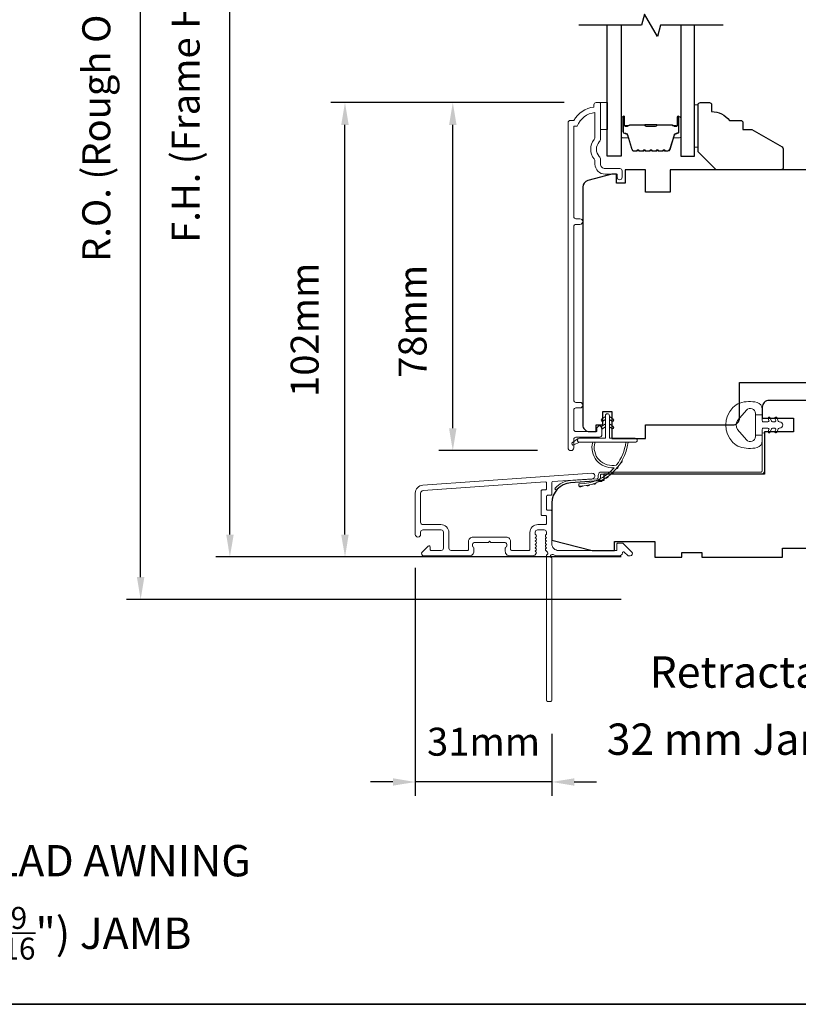
# Model space of a CAD drawing. Extents: x -223 to 5432, y 1416 to 3959.
# Drawn here: x 365 to 539, y 2985 to 3205 of the extents above; entities that cross this region are included whole.
import ezdxf

# ---------------------------------------------------------------- set-up
doc = ezdxf.new("R2010")
doc.units = 0
doc.header["$LTSCALE"] = 200
doc.header["$MEASUREMENT"] = 0
doc.header["$PDMODE"] = 3
doc.header["$PDSIZE"] = 25
doc.layers.get('DEFPOINTS').update_dxf_attribs({"color": 2, "linetype": 'CONTINUOUS'})
for name, color, linetype, lineweight in [('6', 6, 'CONTINUOUS', 5), ('8', 7, 'CONTINUOUS', 35), ('Butal', 9, 'CONTINUOUS', 15), ('Dimensions', 2, 'CONTINUOUS', 25), ('Frame & Sash Cladding', 3, 'CONTINUOUS', 15), ('Jamb Liner', 230, 'CONTINUOUS', 9), ('Spacer Bar', 1, 'CONTINUOUS', 9), ('TEXT', 7, 'CONTINUOUS', 35), ('Weather-Strip', 6, 'CONTINUOUS', 9), ('Wood', 7, 'CONTINUOUS', 25)]:
    doc.layers.add(name, color=color, linetype=linetype, lineweight=lineweight)
for name, color, linetype in [('7', 7, 'CONTINUOUS'), ('Glass', 6, 'CONTINUOUS'), ('Parts', 7, 'CONTINUOUS')]:
    doc.layers.add(name, color=color, linetype=linetype)
doc.styles.add('Note Text (ISO)', font='tahoma.ttf')
doc.styles.add('style1', font='arial.ttf')
doc.dimstyles.new('LWFRAC$0', dxfattribs={"dimscale": 20, "dimtxt": 2.5, "dimasz": 2, "dimexe": 1.25, "dimexo": 3, "dimgap": 2, "dimtad": 1, "dimtoh": 1, "dimdec": 4, "dimlfac": 0.03937, "dimzin": 4, "dimdsep": 46, "dimlunit": 5, "dimtxsty": 'style1', "dimcen": 0, "dimadec": 0, "dimazin": 0, "dimtfac": 1, "dimtdec": 4, "dimtix": 1, "dimtmove": 0, "dimatfit": 3, "dimfxl": 1.25, "dimfrac": 2, "dimtzin": 0, "dimarcsym": 0})

# ---------------------------------------------------------------- blocks, each defined once
blk = doc.blocks.new('*D143')
at = {"layer": 'DEFPOINTS', "color": 0, "transparency": 16777216}
for p in [(461.79, 3186.38), (494.17, 3186.38), (488.18, 3108.63)]:
    blk.add_point(p, dxfattribs=at)
at = {"layer": 'Dimensions', "color": 0, "lineweight": -2, "transparency": 16777216}
for p, q in [((486.67, 3186.38), (458.66, 3186.38)), ((461.79, 3113.63), (461.79, 3181.38)), ((480.68, 3108.63), (458.66, 3108.63))]:
    blk.add_line(p, q, dxfattribs=at)
at = {"layer": 'Dimensions', "color": 0, "transparency": 16777216}
for points in [[(460.95, 3181.38), (462.62, 3181.38), (461.79, 3186.38)], [(460.95, 3113.63), (462.62, 3113.63), (461.79, 3108.63)]]:
    blk.add_solid(points, dxfattribs=at)
at = {"layer": 'Dimensions', "color": 0, "transparency": 16777216, "insert": (453.6, 3137.51), "char_height": 6.25, "attachment_point": 5, "rotation": 90, "style": 'style1'}
blk.add_mtext('78mm', dxfattribs=at)
blk = doc.blocks.new('*D144')
at = {"layer": 'DEFPOINTS', "color": 0, "transparency": 16777216}
for p in [(437.71, 3186.38), (494.17, 3186.38), (506.91, 3084.88)]:
    blk.add_point(p, dxfattribs=at)
at = {"layer": 'Dimensions', "color": 0, "lineweight": -2, "transparency": 16777216}
for p, q in [((486.67, 3186.38), (434.58, 3186.38)), ((437.71, 3089.88), (437.71, 3181.38)), ((499.41, 3084.88), (434.58, 3084.88))]:
    blk.add_line(p, q, dxfattribs=at)
at = {"layer": 'Dimensions', "color": 0, "transparency": 16777216}
for points in [[(436.87, 3181.38), (438.54, 3181.38), (437.71, 3186.38)], [(436.87, 3089.88), (438.54, 3089.88), (437.71, 3084.88)]]:
    blk.add_solid(points, dxfattribs=at)
at = {"layer": 'Dimensions', "color": 0, "transparency": 16777216, "insert": (429.51, 3135.63), "char_height": 6.25, "attachment_point": 5, "rotation": 90, "style": 'style1'}
blk.add_mtext('102mm', dxfattribs=at)
blk = doc.blocks.new('*D146')
at = {"layer": 'DEFPOINTS', "color": 0, "transparency": 16777216}
for p in [(453.41, 3089.93), (483.91, 3052.88), (453.41, 3034.62)]:
    blk.add_point(p, dxfattribs=at)
at = {"layer": 'Dimensions', "color": 0, "lineweight": -2, "transparency": 16777216}
for p, q in [((453.41, 3082.43), (453.41, 3031.5)), ((483.91, 3045.38), (483.91, 3031.5)), ((448.41, 3034.62), (443.41, 3034.62)), ((483.91, 3034.62), (453.41, 3034.62)), ((488.91, 3034.62), (493.91, 3034.62))]:
    blk.add_line(p, q, dxfattribs=at)
at = {"layer": 'Dimensions', "color": 0, "transparency": 16777216}
for points in [[(448.41, 3035.45), (448.41, 3033.79), (453.41, 3034.62)], [(488.91, 3035.45), (488.91, 3033.79), (483.91, 3034.62)]]:
    blk.add_solid(points, dxfattribs=at)
at = {"layer": 'Dimensions', "color": 0, "transparency": 16777216, "insert": (468.66, 3042.81), "char_height": 6.25, "attachment_point": 5, "style": 'style1'}
blk.add_mtext('31mm', dxfattribs=at)
blk = doc.blocks.new('*D147')
at = {"layer": 'DEFPOINTS', "color": 0, "transparency": 16777216}
for p in [(412.01, 3302.38), (506.91, 3302.38), (506.91, 3084.88)]:
    blk.add_point(p, dxfattribs=at)
at = {"layer": 'Dimensions', "color": 0, "lineweight": -2, "transparency": 16777216}
for p, q in [((499.41, 3302.38), (408.89, 3302.38)), ((412.01, 3089.88), (412.01, 3297.38)), ((499.41, 3084.88), (408.89, 3084.88))]:
    blk.add_line(p, q, dxfattribs=at)
at = {"layer": 'Dimensions', "color": 0, "transparency": 16777216}
for points in [[(411.18, 3297.38), (412.85, 3297.38), (412.01, 3302.38)], [(411.18, 3089.88), (412.85, 3089.88), (412.01, 3084.88)]]:
    blk.add_solid(points, dxfattribs=at)
at = {"layer": 'Dimensions', "color": 0, "transparency": 16777216, "insert": (402.92, 3193.63), "char_height": 6.25, "attachment_point": 5, "rotation": 90, "style": 'style1'}
blk.add_mtext('F.H. (Frame Height)', dxfattribs=at)
blk = doc.blocks.new('*D148')
at = {"layer": 'DEFPOINTS', "color": 0, "transparency": 16777216}
for p in [(392.08, 3311.88), (506.58, 3311.88), (506.91, 3075.38)]:
    blk.add_point(p, dxfattribs=at)
at = {"layer": 'Dimensions', "color": 0, "lineweight": -2, "transparency": 16777216}
for p, q in [((499.08, 3311.88), (388.95, 3311.88)), ((392.08, 3080.38), (392.08, 3306.88)), ((499.41, 3075.38), (388.95, 3075.38))]:
    blk.add_line(p, q, dxfattribs=at)
at = {"layer": 'Dimensions', "color": 0, "transparency": 16777216}
for points in [[(391.24, 3306.88), (392.91, 3306.88), (392.08, 3311.88)], [(391.24, 3080.38), (392.91, 3080.38), (392.08, 3075.38)]]:
    blk.add_solid(points, dxfattribs=at)
at = {"layer": 'Dimensions', "color": 0, "transparency": 16777216, "insert": (382.98, 3193.63), "char_height": 6.25, "attachment_point": 5, "rotation": 90, "style": 'style1'}
blk.add_mtext('R.O. (Rough Opening)', dxfattribs=at)
blk = doc.blocks.new('psglzstop')
at = {"layer": '6', "lineweight": 13}
blk.add_lwpolyline([(0.79, 14.5), (0.79, 5), (0, 5), (0, 14.5)], close=True, dxfattribs=at)
at = {"layer": '7'}
blk.add_lwpolyline([(7.79, 11), (10.29, 11, -0.414214), (10.79, 10.5), (10.79, 9), (12.79, 9), (19.54, 5.1, -0.267949), (19.79, 4.67), (19.79, 0.5, -0.414214), (19.29, 0), (4.79, 0), (0.79, 4), (0.79, 14.5, -0.414214), (1.29, 15), (3.29, 15, -0.414214), (3.79, 14.5), (3.79, 13, -0.236068)], format="xyb", close=True, dxfattribs=at)

msp = doc.modelspace()

# ---------------------------------------------------------------- linework, layer by layer
at = {"layer": '6'}
msp.add_lwpolyline([(494.8, 3186.39), (496.3, 3186.39), (496.3, 3180.39), (494.8, 3180.39)], close=True, dxfattribs=at)
at = {"layer": '7', "flags": 128}
msp.add_lwpolyline([(522.14, 3203.64), (508.15, 3203.64), (507.48, 3201.14), (504.6, 3206.14), (503.93, 3203.64), (489.94, 3203.64)], dxfattribs=at)
at = {"layer": '8', "linetype": 'Continuous'}
msp.add_lwpolyline([(36.39, 3418.88), (702.13, 3418.88), (702.13, 2984.96), (36.39, 2984.96)], close=True, dxfattribs=at)
at = {"layer": 'Butal'}
for points in [[(499.39, 3182.95), (499.39, 3178.77, 0.414214), (499.64, 3178.52), (500.96, 3178.52), (500.78, 3179.13, 0.329751), (500.42, 3179.4), (500.3, 3179.4, -0.414214), (499.79, 3179.91), (499.79, 3183.2), (499.64, 3183.2, 0.414214)], [(512.69, 3182.95), (512.69, 3178.77, -0.414214), (512.44, 3178.52), (511.11, 3178.52), (511.3, 3179.13, -0.329751), (511.66, 3179.4), (511.78, 3179.4, 0.414214), (512.29, 3179.91), (512.29, 3183.2), (512.44, 3183.2, -0.414214)]]:
    msp.add_lwpolyline(points, format="xyb", close=True, dxfattribs=at)
at = {"layer": 'Frame & Sash Cladding'}
for points in [[(493.99, 3113.59), (493.99, 3113.08, -0.414213), (493.79, 3112.88), (489.29, 3112.88, -0.414214), (488.79, 3113.38), (488.79, 3117.68, -0.415216), (489.29, 3118.18), (490.19, 3118.18, 1), (490.19, 3119.42), (489.29, 3119.42, -0.414213), (488.79, 3119.92), (488.79, 3158.68, -0.414212), (489.29, 3159.18), (490.19, 3159.18, 1), (490.19, 3160.42), (489.29, 3160.42, -0.414215), (488.79, 3160.92), (488.79, 3181.13), (489.58, 3181.13, -0.283226), (493.54, 3184.15), (493.54, 3178.75, -0.165436), (493.33, 3178.14, 0.340182), (493.33, 3173.78, -0.165436), (493.54, 3173.17), (493.54, 3172.63, 0.414214), (495.79, 3170.38), (498.49, 3170.38), (498.49, 3169.68, 1), (499.59, 3169.68), (499.59, 3171.13, 0.414214), (499.09, 3171.63), (495.79, 3171.63, -0.414214), (494.79, 3172.63), (494.79, 3173.63, 0.196124), (494.51, 3174.33, -0.40794), (494.51, 3177.59, 0.196124), (494.79, 3178.29), (494.79, 3186.13, 0.414214), (494.54, 3186.38), (493.79, 3186.38, 0.414214), (493.29, 3185.88), (493.29, 3185.38, 0.238125), (488.79, 3182.38), (488.09, 3182.38, 0.414214), (487.54, 3181.83), (487.54, 3109.26, 1), (488.79, 3109.26), (488.79, 3111.14, -0.415215), (489.29, 3111.64), (494.54, 3111.64, 0.415909), (495.09, 3112.19), (495.09, 3113.59, 1)], [(455.08, 3100.92, 0.39391), (453.41, 3099.13), (453.41, 3089.93, 1), (454.61, 3089.93), (454.61, 3090.43, -0.414214), (455.11, 3090.93), (459.21, 3090.93, -0.414214), (459.71, 3090.43), (459.71, 3086.83, -0.414214), (459.21, 3086.33), (456.96, 3086.33, -0.414214), (456.71, 3086.58), (456.71, 3087.13, 0.668179), (456.28, 3087.31), (454.96, 3085.98, 0.668179), (455.31, 3085.13), (465.51, 3085.13, 0.414214), (466.51, 3086.13), (466.51, 3086.84, 0.239932), (466.41, 3087.04, -0.72633), (466.76, 3088.13), (469.76, 3088.13), (470.01, 3088.38), (470.26, 3088.13), (473.26, 3088.13, -0.72633), (473.61, 3087.04, 0.239932), (473.51, 3086.84), (473.51, 3086.13, 0.414214), (474.51, 3085.13), (479.71, 3085.13, 0.213422), (480.08, 3085.3), (480.4, 3085.65, 0.381966), (480.4, 3085.98), (480.21, 3086.19), (480.4, 3086.4, 0.381966), (480.4, 3086.73), (480.21, 3086.94), (480.4, 3087.15, 0.381966), (480.4, 3087.48), (480.21, 3087.69), (480.4, 3087.9, 0.381966), (480.4, 3088.23), (480.21, 3088.44), (480.4, 3088.65, 0.381966), (480.4, 3088.98), (480.21, 3089.19), (480.4, 3089.4, 0.381966), (480.4, 3089.73), (480.21, 3089.94), (480.21, 3090.43, -0.414214), (480.71, 3090.93), (482.21, 3090.93, -0.414214), (482.71, 3090.43), (482.71, 3089.94), (482.52, 3089.73, 0.381966), (482.52, 3089.4), (482.71, 3089.19), (482.52, 3088.98, 0.381966), (482.52, 3088.65), (482.71, 3088.44), (482.52, 3088.23, 0.381966), (482.52, 3087.9), (482.71, 3087.69), (482.52, 3087.48, 0.381966), (482.52, 3087.15), (482.71, 3086.94), (482.52, 3086.73, 0.381966), (482.52, 3086.4), (482.91, 3085.97, -0.561267), (482.71, 3085.31), (482.71, 3052.88, 0.414214), (482.96, 3052.63), (483.66, 3052.63, 0.414214), (483.91, 3052.88), (483.91, 3084.68, -1.114225), (484.19, 3085.42, 0.117683), (485.41, 3085.13), (499.03, 3085.13, 0.424236), (499.66, 3085.78, -0.68058), (500.09, 3085.97), (500.85, 3085.2, 0.198912), (501.03, 3085.13), (501.41, 3085.13, 0.668179), (501.76, 3085.98), (499.84, 3087.91, 0.198912), (499.66, 3087.98), (498.66, 3087.98, 0.414214), (498.41, 3087.73), (498.41, 3086.33), (485.41, 3086.33, -0.414214), (483.91, 3087.83), (483.91, 3095.08, 0.414214), (483.66, 3095.33), (482.96, 3095.33, -0.414214), (482.71, 3095.58), (482.71, 3098.4, -0.414214), (482.96, 3098.65), (483.66, 3098.65, 0.414214), (483.91, 3098.9), (483.91, 3101.5, -0.39391), (484.14, 3101.75), (492.95, 3102.37, 1), (492.87, 3103.57)], [(482.46, 3094.13, -0.414214), (482.71, 3093.88), (482.71, 3092.38, -0.414214), (482.46, 3092.13), (480.81, 3092.13, 0.414214), (479.01, 3090.33), (479.01, 3086.58, -0.414214), (478.76, 3086.33), (474.96, 3086.33, -0.414214), (474.71, 3086.58), (474.71, 3088.33, 0.414214), (473.71, 3089.33), (466.31, 3089.33, 0.414214), (465.31, 3088.33), (465.31, 3086.58, -0.414214), (465.06, 3086.33), (461.41, 3086.33, -0.414214), (460.91, 3086.83), (460.91, 3090.33, 0.414214), (459.11, 3092.13), (455.11, 3092.13, -0.414214), (454.61, 3092.63), (454.61, 3099.13, -0.39391), (455.17, 3099.73), (482.44, 3101.63, -0.434812), (482.71, 3101.39), (482.71, 3100.1, -0.414214), (482.46, 3099.85), (481.76, 3099.85, 0.414214), (481.51, 3099.6), (481.51, 3094.38, 0.414214), (481.76, 3094.13)]]:
    msp.add_lwpolyline(points, format="xyb", close=True, dxfattribs=at)
at = {"layer": 'Glass', "color": 1}
for points in [[(499.39, 3203.64), (499.39, 3174.39), (496.29, 3174.39), (496.29, 3203.64)], [(512.69, 3203.64), (512.69, 3174.39), (515.79, 3174.39), (515.79, 3203.64)]]:
    msp.add_lwpolyline(points, dxfattribs=at)
at = {"layer": 'Jamb Liner'}
msp.add_lwpolyline([(494.26, 3102.61, -0.39391), (494.03, 3102.36), (488.06, 3101.94, 0.19617), (484.67, 3100.27, 1), (485.05, 3099.94, -0.19617), (488.1, 3101.44), (494.06, 3101.86, 0.39391), (494.76, 3102.61), (494.76, 3103.11, -0.414214), (495.01, 3103.36), (530.66, 3103.36, 0.414214), (531.41, 3104.11), (531.41, 3112.36, 1), (530.91, 3112.36), (530.91, 3104.11, -0.414214), (530.66, 3103.86), (495.01, 3103.86, 0.414214), (494.26, 3103.11)], format="xyb", close=True, dxfattribs=at)
at = {"layer": 'Spacer Bar'}
for points in [[(504.86, 3175.52, -0.226277), (504.76, 3175.57), (504.69, 3175.65, 0.476976), (504.49, 3175.65), (504.42, 3175.57, -0.226277), (504.32, 3175.52), (503.41, 3175.52, -0.226277), (503.31, 3175.57), (503.24, 3175.65, 0.476976), (503.04, 3175.65), (502.98, 3175.57, -0.226277), (502.88, 3175.52), (502.25, 3175.52, -0.329751), (501.77, 3175.87), (500.78, 3179.13, 0.329751), (500.41, 3179.41), (500.29, 3179.41, -0.414214), (499.79, 3179.91), (499.79, 3183.2, -1), (500.17, 3183.2), (500.17, 3181.33, 0.414214), (500.32, 3181.18), (500.83, 3181.18), (500.83, 3181.07), (500.36, 3181.07, -0.414214), (500.06, 3181.37), (500.06, 3183.2, 1), (499.9, 3183.2), (499.9, 3179.91, 0.414214), (500.29, 3179.52), (500.41, 3179.52, -0.329751), (500.89, 3179.17), (501.88, 3175.91, 0.329751), (502.25, 3175.63), (502.88, 3175.63, 0.226277), (502.89, 3175.64), (502.96, 3175.72, -0.476976), (503.33, 3175.72), (503.4, 3175.64, 0.226277), (503.41, 3175.63), (504.32, 3175.63, 0.226277), (504.33, 3175.64), (504.4, 3175.72, -0.476976), (504.78, 3175.72), (504.85, 3175.64, 0.226277), (504.86, 3175.63), (505.77, 3175.63, 0.256633), (505.78, 3175.64), (505.85, 3175.72, -0.476976), (506.23, 3175.72), (506.3, 3175.64, 0.226277), (506.31, 3175.63), (507.22, 3175.63, 0.256633), (507.23, 3175.64), (507.3, 3175.72, -0.476976), (507.67, 3175.72), (507.74, 3175.64, 0.226277), (507.75, 3175.63), (508.67, 3175.63, 0.256633), (508.68, 3175.64), (508.75, 3175.72, -0.476976), (509.12, 3175.72), (509.19, 3175.64, 0.226277), (509.2, 3175.63), (509.83, 3175.63, 0.329751), (510.19, 3175.91), (511.19, 3179.17, -0.329751), (511.67, 3179.52), (511.79, 3179.52, 0.414214), (512.17, 3179.91), (512.17, 3183.2, 1), (512.02, 3183.2), (512.02, 3181.37, -0.414214), (511.72, 3181.07), (511.24, 3181.07), (511.24, 3181.18), (511.76, 3181.18, 0.414214), (511.91, 3181.33), (511.91, 3183.2, -1), (512.29, 3183.2), (512.29, 3179.91, -0.414214), (511.79, 3179.41), (511.67, 3179.41, 0.329751), (511.3, 3179.13), (510.3, 3175.87, -0.329751), (509.83, 3175.52), (509.2, 3175.52, -0.226277), (509.1, 3175.57), (509.03, 3175.65, 0.476976), (508.84, 3175.65), (508.77, 3175.57, -0.226277), (508.67, 3175.52), (507.75, 3175.52, -0.226277), (507.65, 3175.57), (507.59, 3175.65, 0.476976), (507.39, 3175.65), (507.32, 3175.57, -0.226277), (507.22, 3175.52), (506.31, 3175.52, -0.226277), (506.21, 3175.57), (506.14, 3175.65, 0.476976), (505.94, 3175.65), (505.87, 3175.57, -0.226277), (505.77, 3175.52)], [(500.39, 3181.24), (501.02, 3181.24, 0.22907), (501.18, 3181.31, -0.224481), (501.32, 3181.37), (504.6, 3181.37, -0.28964), (504.76, 3181.27, 0.272736), (504.98, 3181.12), (507.09, 3181.12, 0.272736), (507.32, 3181.27, -0.28964), (507.48, 3181.37), (510.76, 3181.37, -0.224481), (510.9, 3181.31, 0.22907), (511.06, 3181.24), (511.69, 3181.24), (511.69, 3181.18), (511.06, 3181.18, -0.228585), (510.86, 3181.28, 0.224481), (510.76, 3181.32), (507.48, 3181.32, 0.28964), (507.36, 3181.25, -0.274141), (507.09, 3181.07), (504.98, 3181.07, -0.274141), (504.71, 3181.25, 0.28964), (504.6, 3181.32), (501.32, 3181.32, 0.224481), (501.22, 3181.28, -0.228585), (501.02, 3181.18), (500.39, 3181.18)]]:
    msp.add_lwpolyline(points, format="xyb", close=True, dxfattribs=at)
msp.add_lwpolyline([(504.6, 3181.32, 0.001885), (504.6, 3181.32), (501.32, 3181.32, 0.224481), (501.22, 3181.28, -0.228585), (501.02, 3181.18), (500.39, 3181.18), (500.39, 3181.24), (501.02, 3181.24, 0.22907), (501.18, 3181.31, -0.224481), (501.32, 3181.37), (504.6, 3181.37, 0.214245), (504.64, 3181.39, -0.214245), (504.77, 3181.45), (507.31, 3181.45, -0.214245), (507.44, 3181.39, 0.214245), (507.48, 3181.37), (510.76, 3181.37, -0.224481), (510.9, 3181.31, 0.22907), (511.06, 3181.24), (511.69, 3181.24), (511.69, 3181.18), (511.06, 3181.18, -0.228585), (510.86, 3181.28, 0.224481), (510.76, 3181.32), (507.48, 3181.32, -0.214245), (507.4, 3181.36, 0.214245), (507.31, 3181.4), (504.77, 3181.4, 0.214245), (504.67, 3181.36, -0.214245), (504.6, 3181.32)], format="xyb", dxfattribs=at)
at = {"layer": 'Weather-Strip'}
for points in [[(525.9, 3119.26, 0.124215), (524.32, 3118.26, 0.4), (524.32, 3110.46, 0.124215), (525.9, 3109.46, 0.139845), (529.74, 3109.32, 0.345454), (530.9, 3110.8), (530.9, 3112.07), (529.38, 3112.07), (530.9, 3112.07), (530.9, 3113.39, -0.414214), (531.16, 3113.64), (532.18, 3113.64, -0.539651), (532.39, 3113.32), (532.21, 3112.89, 1), (532.61, 3112.72), (532.95, 3113.5, -0.298996), (533.16, 3113.64), (533.69, 3113.64, -0.539651), (533.9, 3113.32), (533.71, 3112.89, 1), (534.12, 3112.72), (534.46, 3113.5, -0.298996), (534.67, 3113.64), (534.75, 3113.64, 1), (534.75, 3115.08), (534.67, 3115.08, -0.298996), (534.46, 3115.22), (534.12, 3116, 1), (533.71, 3115.83), (533.9, 3115.4, -0.539651), (533.69, 3115.08), (533.16, 3115.08, -0.298996), (532.95, 3115.22), (532.61, 3116, 1), (532.21, 3115.83), (532.39, 3115.4, -0.539651), (532.18, 3115.08), (531.16, 3115.08, -0.414214), (530.9, 3115.33), (530.9, 3116.65), (529.38, 3116.65), (529.38, 3112.07), (529.38, 3111.79, -0.700208), (527.36, 3111.05), (525.4, 3113.38, -0.36397), (525.4, 3115.34), (527.36, 3117.66, -0.700208), (529.38, 3116.93), (529.38, 3116.65), (530.9, 3116.65), (530.9, 3117.92, 0.345454), (529.74, 3119.4, 0.139845)], [(496.77, 3116.44), (496.77, 3111.39), (502.51, 3111.39, -1), (502.51, 3110.49), (490.05, 3110.49, -1), (490.05, 3111.39), (495.87, 3111.39), (495.87, 3116.44, -1)], [(495.33, 3115.23), (495.87, 3115.62), (495.87, 3116.24), (495.03, 3115.65, 1)], [(495.33, 3113.58), (495.87, 3113.97), (495.87, 3114.59), (495.03, 3114, 1)], [(497.31, 3115.23), (496.77, 3115.62), (496.77, 3116.24), (497.61, 3115.65, -1)], [(497.31, 3113.58), (496.77, 3113.97), (496.77, 3114.59), (497.61, 3114, -1)], [(490.05, 3110.49), (488.81, 3109.9, -1), (488.55, 3110.44), (489.79, 3111.31, 0.732951)], [(498.36, 3105.44, -0.171884), (498.33, 3105.42, -0.583171), (493.55, 3110.49), (493.03, 3110.49, 0.519556), (497.74, 3104.82, -0.678594), (497.78, 3104.74, -0.207743), (490.01, 3101.2, 0.408958), (489.96, 3101.15), (489.96, 3100.75, 0.419299), (490.01, 3100.7, 0.372378), (500.94, 3110.49), (500.44, 3110.49, -0.12941)], [(499.63, 3106.47, -0.017215), (499.23, 3105.81, 0.390882)], [(497.75, 3103.98, -0.01738), (497.18, 3103.45, 0.407743)], [(498.77, 3105.16, -0.017298), (498.29, 3104.56, 0.39899)], [(493.84, 3101.44, -0.017587), (493.09, 3101.19, 0.436338)], [(495.26, 3102.1, -0.017526), (494.56, 3101.75, 0.426583)], [(496.57, 3102.95, -0.017456), (495.93, 3102.51, 0.416994)], [(490.8, 3100.74, -0.017679), (490.01, 3100.7, 0.455609)], [(492.35, 3100.99, -0.017638), (491.57, 3100.83, 0.446077)]]:
    msp.add_lwpolyline(points, format="xyb", close=True, dxfattribs=at)
at = {"layer": 'Wood'}
for points in [[(543.31, 3171.38), (510.31, 3171.38), (510.31, 3166.38), (504.81, 3166.38), (504.81, 3171.38), (500.31, 3171.38), (500.31, 3168.38), (498.31, 3168.38), (498.31, 3170.38), (497.31, 3170.38), (491.92, 3168.94, 0.339454), (490.81, 3167.49), (490.81, 3114.38, 0.414214), (492.31, 3112.88), (493.81, 3112.88), (493.81, 3114.38), (495.31, 3114.38), (495.31, 3117.38), (497.31, 3117.38), (497.31, 3111.38), (504.81, 3111.38), (504.81, 3114.38), (524.31, 3114.38, 0.414214), (525.81, 3115.88), (525.81, 3123.88), (543.31, 3123.88, 0.414229)], [(560.66, 3119.86), (532.41, 3119.86, 0.414214), (530.91, 3118.36), (530.91, 3115.86), (537.91, 3115.86), (537.91, 3112.86), (533.6, 3112.86), (533.6, 3112.86), (531.41, 3112.86), (531.41, 3103.36), (495.53, 3103.36), (495.53, 3101.97), (488.1, 3101.45, 0.39391), (483.91, 3096.96), (483.91, 3088.61), (492.91, 3086.36), (497.91, 3086.36), (497.91, 3088.36), (506.91, 3088.36), (506.91, 3084.86), (512.91, 3084.86), (512.91, 3085.86), (517.41, 3085.86), (517.41, 3084.86), (535.41, 3084.86), (535.41, 3086.86), (551.41, 3086.86)]]:
    msp.add_lwpolyline(points, format="xyb", dxfattribs=at)

# ---------------------------------------------------------------- block references
at = {"layer": 'Parts', "xscale": 0.999998, "yscale": 0.999998, "zscale": 0.999998}
msp.add_blockref('psglzstop', (515.79, 3171.38), dxfattribs=at)

# ---------------------------------------------------------------- texts
at = {"layer": 'TEXT', "char_height": 7, "width": 118.6285, "attachment_point": 2, "style": 'Note Text (ISO)'}
for s, insert in [('\\pxt21.771;\\PRetractable Screen', (548.04, 3074.35)), ('\\pxt21.771;\\P32 mm Jamb Extension', (548.04, 3059.35)), ('\\pxt21.771;\\PMETAL CLAD AWNING', (368.96, 3032.21)), ('\\A1;\\pxt6;\\P166 (6 {\\H0.7x;\\S9/16;}") JAMB', (367.95, 3018.38))]:
    msp.add_mtext(s, dxfattribs=dict(at, insert=insert))

# ---------------------------------------------------------------- dimensions: what is measured, and where the dimension line sits
at = {"layer": 'Dimensions'}
for base, p1, p2, text, picture, middle in [((392.08, 3311.88), (506.91, 3075.38), (506.58, 3311.88), 'R.O. (Rough Opening)', '*D148', (382.98, 3193.63)), ((412.01, 3302.38), (506.91, 3084.88), (506.91, 3302.38), 'F.H. (Frame Height)', '*D147', (402.92, 3193.63))]:
    dim = msp.add_linear_dim(base=base, p1=p1, p2=p2, angle=90, text=text, dimstyle='LWFRAC$0', override={"dimscale": 2.5, "dimdec": 0, "dimlfac": 1, "dimlunit": 2, "dimpost": 'mm', "dimtdec": 0}, dxfattribs=at)
    dim.commit()
    dim.dimension.update_dxf_attribs({"geometry": picture, "text_midpoint": middle})
dim = msp.add_linear_dim(base=(437.7058, 3186.3844), p1=(506.9111, 3084.8791), p2=(494.1654, 3186.3844), angle=90, dimstyle='LWFRAC$0', override={"dimscale": 2.5, "dimdec": 0, "dimlfac": 1, "dimlunit": 2, "dimpost": 'mm', "dimtdec": 0}, dxfattribs=at)
dim.commit()
dim.dimension.update_dxf_attribs({"geometry": '*D144', "text_midpoint": (429.5147, 3135.6317)})
dim = msp.add_linear_dim(base=(461.79, 3186.38), p1=(488.18, 3108.63), p2=(494.17, 3186.38), angle=90, dimstyle='LWFRAC$0', override={"dimscale": 2.5, "dimdec": 0, "dimlfac": 1, "dimlunit": 2, "dimpost": 'mm', "dimtdec": 0}, dxfattribs=at)
dim.commit()
dim.dimension.update_dxf_attribs({"geometry": '*D143', "text_midpoint": (461.79, 3137.51), "dimtype": 160})
dim = msp.add_linear_dim(base=(453.4104, 3034.6207), p1=(483.9112, 3052.8791), p2=(453.4104, 3089.929), dimstyle='LWFRAC$0', override={"dimscale": 2.5, "dimdec": 0, "dimlfac": 1, "dimlunit": 2, "dimpost": 'mm', "dimtdec": 0}, dxfattribs=at)
dim.commit()
dim.dimension.update_dxf_attribs({"geometry": '*D146', "text_midpoint": (468.6608, 3042.8139)})

doc.saveas('drawing.dxf')
